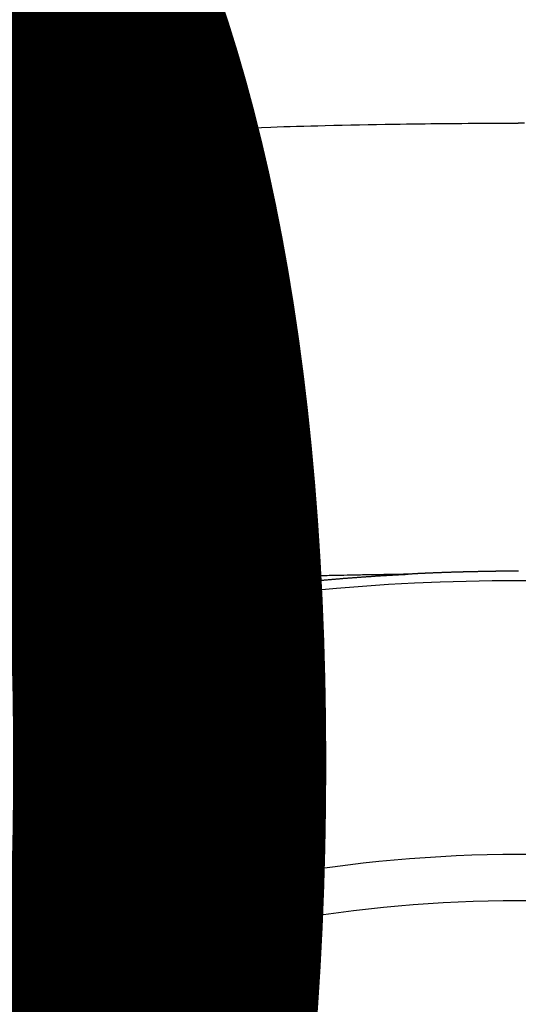
# Model space of a CAD drawing. Extents: x 0 to 26473, y -25 to 8845.
# Drawn here: x 1459 to 1467, y 6878 to 6893 of the extents above; entities that cross this region are included whole.
import ezdxf

# ---------------------------------------------------------------- set-up
doc = ezdxf.new("R2010")
doc.units = 0
doc.header["$LTSCALE"] = 50
doc.header["$MEASUREMENT"] = 0
doc.layers.get('0').update_dxf_attribs({"linetype": 'CONTINUOUS'})
doc.layers.get('DEFPOINTS').update_dxf_attribs({"color": 146, "linetype": 'CONTINUOUS'})
doc.layers.add('150-機器', color=8, linetype='CONTINUOUS')
doc.styles.add('KH001', font='txt')
doc.dimstyles.new('KH1xx015', dxfattribs={"dimscale": 10, "dimtxt": 3.8, "dimasz": 0.8, "dimexe": 0.3, "dimexo": 1.2, "dimgap": 0.5, "dimtad": 3, "dimdec": 1, "dimdsep": 46, "dimlunit": 6, "dimtxsty": 'KH001', "dimblk": 'DOT', "dimcen": 1, "dimdle": 1, "dimclrd": 256, "dimclre": 256, "dimclrt": 256, "dimadec": 0, "dimazin": 0, "dimtfac": 1, "dimtdec": 1, "dimtix": 1, "dimtmove": 2, "dimatfit": 3, "dimldrblk": 'CLOSEDBLANK', "dimfxl": 1, "dimtolj": 1, "dimtzin": 0, "dimlwd": -1, "dimlwe": -1, "dimarcsym": 0})

# ---------------------------------------------------------------- blocks, each defined once
blk = doc.blocks.new('F402_H')
at = {"layer": '150-機器', "color": 13, "linetype": 'Continuous'}
for points in [[(-0.089, -259.566), (0, -259.566)], [(7.293, -259.798), (7.107, -259.787), (6.921, -259.776), (6.818, -259.77), (6.715, -259.764), (6.611, -259.758), (6.508, -259.752), (6.384, -259.745), (6.26, -259.738), (6.136, -259.731), (6.011, -259.724), (5.846, -259.715), (5.68, -259.707), (5.515, -259.699), (5.349, -259.691), (5.256, -259.687), (5.162, -259.683), (5.069, -259.678), (4.975, -259.674), (4.965, -259.674), (4.955, -259.673), (4.945, -259.673), (4.934, -259.672), (4.82, -259.667), (4.706, -259.662), (4.592, -259.658), (4.477, -259.654), (4.394, -259.651), (4.311, -259.648), (4.228, -259.644), (4.145, -259.641), (4.01, -259.636), (3.875, -259.632), (3.74, -259.627), (3.605, -259.623), (3.511, -259.62), (3.417, -259.617), (3.324, -259.614), (3.23, -259.611), (3.126, -259.608), (3.022, -259.605), (2.918, -259.603), (2.814, -259.6), (2.689, -259.597), (2.564, -259.594), (2.439, -259.592), (2.314, -259.589), (2.189, -259.587), (2.064, -259.584), (1.939, -259.582), (1.814, -259.58), (1.72, -259.579), (1.626, -259.578), (1.532, -259.576), (1.439, -259.575), (1.355, -259.574), (1.272, -259.573), (1.189, -259.572), (1.105, -259.571), (1.011, -259.57), (0.917, -259.57), (0.823, -259.569), (0.729, -259.568), (0.636, -259.568), (0.542, -259.567), (0.448, -259.567), (0.354, -259.566), (0.266, -259.566), (0.177, -259.566), (0.089, -259.566), (0, -259.566)], [(-0.003, -266.094), (0.004, -266.094), (0.011, -266.094), (0.017, -266.094), (0.024, -266.094), (0.031, -266.094), (0.037, -266.094), (0.044, -266.094), (0.05, -266.094), (0.057, -266.094), (0.063, -266.094), (0.07, -266.094), (0.077, -266.094), (0.083, -266.094), (0.09, -266.094), (0.097, -266.094), (0.104, -266.094), (0.11, -266.094), (0.117, -266.094), (0.124, -266.094), (0.13, -266.094), (0.137, -266.094), (0.144, -266.094), (0.151, -266.094), (0.157, -266.094), (0.164, -266.094), (0.171, -266.094), (0.177, -266.094), (0.184, -266.094), (0.191, -266.094), (0.198, -266.094), (0.204, -266.094), (0.211, -266.094), (0.218, -266.095), (0.224, -266.095), (0.231, -266.095), (0.238, -266.095), (0.245, -266.095), (0.251, -266.095), (0.258, -266.095), (0.265, -266.095), (0.271, -266.095), (0.278, -266.095), (0.285, -266.095), (0.292, -266.095), (0.298, -266.095), (0.305, -266.095), (0.312, -266.095), (0.318, -266.095), (0.325, -266.095), (0.332, -266.096), (0.339, -266.096), (0.345, -266.096), (0.352, -266.096), (0.359, -266.096), (0.365, -266.096), (0.372, -266.096), (0.379, -266.096), (0.386, -266.096), (0.392, -266.096), (0.399, -266.096), (0.406, -266.096), (0.412, -266.097), (0.419, -266.097), (0.426, -266.097), (0.432, -266.097), (0.438, -266.097), (0.445, -266.097), (0.452, -266.097), (0.458, -266.097), (0.465, -266.097), (0.472, -266.097), (0.479, -266.098), (0.485, -266.098), (0.492, -266.098), (0.499, -266.098), (0.505, -266.098), (0.512, -266.098), (0.519, -266.098), (0.526, -266.098), (0.532, -266.098), (0.539, -266.099), (0.546, -266.099), (0.552, -266.099), (0.559, -266.099), (0.566, -266.099), (0.573, -266.099), (0.579, -266.099), (0.586, -266.099), (0.593, -266.1), (0.599, -266.1), (0.606, -266.1), (0.613, -266.1), (0.619, -266.1), (0.626, -266.1), (0.633, -266.1), (0.64, -266.101), (0.646, -266.101), (0.653, -266.101), (0.66, -266.101), (0.666, -266.101), (0.673, -266.101), (0.68, -266.101), (0.687, -266.102), (0.693, -266.102), (0.7, -266.102), (0.707, -266.102), (0.713, -266.102), (0.72, -266.102), (0.727, -266.102), (0.734, -266.103), (0.74, -266.103), (0.747, -266.103), (0.754, -266.103), (0.76, -266.103), (0.767, -266.103), (0.774, -266.104), (0.781, -266.104), (0.787, -266.104), (0.794, -266.104), (0.801, -266.104), (0.806, -266.105), (0.813, -266.105), (0.82, -266.105), (0.826, -266.105), (0.833, -266.105), (0.84, -266.105), (0.847, -266.106), (0.853, -266.106), (0.86, -266.106), (0.867, -266.106), (0.873, -266.106), (0.88, -266.107), (0.887, -266.107), (0.894, -266.107), (0.9, -266.107), (0.907, -266.107), (0.914, -266.108), (0.92, -266.108), (0.927, -266.108), (0.934, -266.108), (0.941, -266.108), (0.947, -266.109), (0.954, -266.109), (0.961, -266.109), (0.967, -266.109), (0.974, -266.109), (0.981, -266.11), (0.987, -266.11), (0.994, -266.11), (1.001, -266.11), (1.008, -266.11), (1.014, -266.111), (1.021, -266.111), (1.028, -266.111), (1.034, -266.111), (1.041, -266.112), (1.048, -266.112), (1.054, -266.112), (1.061, -266.112), (1.068, -266.113), (1.075, -266.113), (1.081, -266.113), (1.088, -266.113), (1.095, -266.114), (1.101, -266.114), (1.108, -266.114), (1.115, -266.114), (1.122, -266.115), (1.128, -266.115), (1.135, -266.115), (1.142, -266.115), (1.148, -266.116), (1.155, -266.116), (1.162, -266.116), (1.168, -266.116), (1.175, -266.117), (1.181, -266.117), (1.188, -266.117), (1.194, -266.117), (1.201, -266.118), (1.208, -266.118), (1.214, -266.118), (1.221, -266.118), (1.228, -266.119), (1.234, -266.119), (1.241, -266.119), (1.248, -266.12), (1.254, -266.12), (1.261, -266.12), (1.268, -266.12), (1.275, -266.121), (1.281, -266.121), (1.288, -266.121), (1.295, -266.122), (1.301, -266.122), (1.308, -266.122), (1.315, -266.123), (1.321, -266.123), (1.328, -266.123), (1.335, -266.123), (1.342, -266.124), (1.348, -266.124), (1.355, -266.124), (1.362, -266.125), (1.368, -266.125), (1.375, -266.125), (1.382, -266.126), (1.388, -266.126), (1.395, -266.126), (1.402, -266.127), (1.408, -266.127), (1.415, -266.127), (1.422, -266.128), (1.429, -266.128), (1.435, -266.128), (1.442, -266.128), (1.449, -266.129), (1.455, -266.129), (1.462, -266.129), (1.469, -266.13), (1.475, -266.13), (1.482, -266.13), (1.489, -266.131), (1.495, -266.131), (1.502, -266.131), (1.509, -266.132), (1.516, -266.132), (1.522, -266.132), (1.529, -266.133), (1.536, -266.133), (1.542, -266.133), (1.549, -266.134), (1.556, -266.134), (1.561, -266.134), (1.568, -266.135), (1.575, -266.135), (1.581, -266.135), (1.588, -266.136), (1.595, -266.136), (1.602, -266.136)], [(1.595, -266.136), (1.673, -266.137), (1.75, -266.139), (1.828, -266.14), (1.905, -266.142), (1.958, -266.143), (2.011, -266.144), (2.064, -266.145), (2.117, -266.146), (2.147, -266.146), (2.178, -266.147), (2.208, -266.147), (2.238, -266.148), (2.269, -266.148), (2.299, -266.149), (2.329, -266.149), (2.359, -266.15), (2.382, -266.15), (2.404, -266.151), (2.427, -266.151), (2.45, -266.152), (2.495, -266.153), (2.541, -266.154), (2.587, -266.155), (2.632, -266.156), (2.655, -266.156), (2.678, -266.157), (2.7, -266.157), (2.723, -266.158), (2.753, -266.158), (2.783, -266.159), (2.814, -266.16), (2.844, -266.161), (2.874, -266.162), (2.905, -266.163), (2.935, -266.164), (2.966, -266.165), (3.034, -266.167), (3.102, -266.168), (3.17, -266.17), (3.238, -266.172), (3.291, -266.173), (3.343, -266.175), (3.396, -266.177), (3.449, -266.179), (3.488, -266.18), (3.527, -266.181), (3.566, -266.182), (3.605, -266.183), (3.694, -266.186), (3.784, -266.189), (3.873, -266.192), (3.963, -266.196), (4.061, -266.199), (4.159, -266.203), (4.258, -266.207), (4.356, -266.211), (4.446, -266.214), (4.537, -266.218), (4.627, -266.222), (4.718, -266.226), (4.831, -266.23), (4.944, -266.235), (5.057, -266.24), (5.171, -266.246), (5.246, -266.249), (5.321, -266.253), (5.397, -266.257), (5.472, -266.261), (5.555, -266.265), (5.637, -266.269), (5.72, -266.273), (5.803, -266.277), (5.886, -266.282), (5.969, -266.286), (6.051, -266.291), (6.134, -266.295), (6.224, -266.301), (6.314, -266.306), (6.404, -266.311), (6.494, -266.316), (6.562, -266.32), (6.629, -266.324), (6.697, -266.328), (6.764, -266.332), (6.847, -266.337), (6.929, -266.343), (7.012, -266.348), (7.095, -266.353), (7.177, -266.359), (7.259, -266.364), (7.341, -266.37)], [(6.135, -266.693), (6.125, -266.691), (6.116, -266.689), (6.107, -266.687), (6.098, -266.685), (6.089, -266.684), (6.079, -266.682), (6.07, -266.68), (6.061, -266.678), (6.052, -266.676), (6.043, -266.674), (6.033, -266.673), (6.024, -266.671), (6.015, -266.669), (6.006, -266.667), (5.997, -266.665), (5.987, -266.664), (5.979, -266.662), (5.97, -266.66), (5.961, -266.658), (5.951, -266.656), (5.942, -266.655), (5.933, -266.653), (5.924, -266.651), (5.915, -266.65), (5.905, -266.649), (5.896, -266.647), (5.887, -266.645), (5.878, -266.643), (5.868, -266.641), (5.859, -266.64), (5.85, -266.638), (5.841, -266.636), (5.832, -266.634), (5.822, -266.633), (5.813, -266.631), (5.804, -266.629), (5.795, -266.627), (5.785, -266.626), (5.776, -266.624), (5.767, -266.622), (5.758, -266.621), (5.748, -266.619), (5.739, -266.617), (5.73, -266.615), (5.721, -266.614), (5.711, -266.612), (5.702, -266.61), (5.693, -266.609), (5.683, -266.607), (5.674, -266.605), (5.665, -266.603), (5.656, -266.602), (5.646, -266.6), (5.637, -266.598), (5.628, -266.597), (5.619, -266.595), (5.609, -266.593), (5.601, -266.592), (5.592, -266.59), (5.582, -266.588), (5.573, -266.587), (5.564, -266.585), (5.555, -266.583), (5.545, -266.582), (5.536, -266.58), (5.527, -266.578), (5.517, -266.577), (5.508, -266.575), (5.499, -266.573), (5.49, -266.572), (5.48, -266.57), (5.471, -266.568), (5.462, -266.567), (5.452, -266.565), (5.443, -266.564), (5.434, -266.562), (5.424, -266.56), (5.415, -266.559), (5.406, -266.557), (5.397, -266.555), (5.387, -266.554), (5.378, -266.552), (5.369, -266.551), (5.359, -266.549), (5.35, -266.547), (5.341, -266.546), (5.331, -266.544), (5.322, -266.543), (5.313, -266.541), (5.303, -266.539), (5.294, -266.538), (5.285, -266.536), (5.275, -266.535), (5.266, -266.533), (5.257, -266.532), (5.247, -266.53), (5.238, -266.528), (5.229, -266.527), (5.22, -266.525), (5.211, -266.524), (5.202, -266.522), (5.192, -266.521), (5.183, -266.519), (5.174, -266.517), (5.164, -266.516), (5.155, -266.514), (5.146, -266.513), (5.136, -266.511), (5.127, -266.51), (5.118, -266.508), (5.108, -266.507), (5.099, -266.505), (5.089, -266.504), (5.08, -266.502), (5.071, -266.501), (5.061, -266.499), (5.052, -266.498), (5.043, -266.496), (5.033, -266.495), (5.024, -266.493), (5.015, -266.492), (5.005, -266.49), (4.996, -266.489), (4.986, -266.487), (4.977, -266.486), (4.968, -266.484), (4.958, -266.483), (4.949, -266.481), (4.94, -266.48), (4.93, -266.478), (4.921, -266.477), (4.911, -266.475), (4.902, -266.474), (4.893, -266.472), (4.883, -266.471), (4.874, -266.469), (4.864, -266.468), (4.855, -266.466), (4.847, -266.465), (4.837, -266.464), (4.828, -266.462), (4.818, -266.461), (4.809, -266.459), (4.8, -266.458), (4.79, -266.456), (4.781, -266.455), (4.771, -266.453), (4.762, -266.452), (4.753, -266.451), (4.743, -266.449), (4.734, -266.448), (4.724, -266.446), (4.715, -266.445), (4.706, -266.444), (4.696, -266.442), (4.687, -266.441), (4.677, -266.439), (4.668, -266.438), (4.659, -266.437), (4.649, -266.435), (4.64, -266.434), (4.63, -266.432), (4.621, -266.431), (4.611, -266.43), (4.602, -266.428), (4.593, -266.427), (4.583, -266.425), (4.574, -266.424), (4.564, -266.423), (4.555, -266.421), (4.545, -266.42), (4.536, -266.419), (4.527, -266.417), (4.517, -266.416), (4.508, -266.415), (4.498, -266.413), (4.489, -266.412), (4.479, -266.411), (4.471, -266.409), (4.461, -266.408), (4.452, -266.407), (4.443, -266.405), (4.433, -266.404), (4.424, -266.403), (4.414, -266.401), (4.405, -266.4), (4.395, -266.399), (4.386, -266.397), (4.376, -266.396), (4.367, -266.395), (4.357, -266.393), (4.348, -266.392), (4.339, -266.391), (4.329, -266.389), (4.32, -266.388), (4.31, -266.387), (4.301, -266.386), (4.291, -266.384), (4.282, -266.383), (4.272, -266.382), (4.263, -266.38), (4.253, -266.379), (4.244, -266.378), (4.234, -266.377), (4.225, -266.375), (4.215, -266.374), (4.206, -266.373), (4.197, -266.372), (4.187, -266.37), (4.178, -266.369), (4.168, -266.368), (4.159, -266.367), (4.149, -266.365), (4.14, -266.364), (4.13, -266.363), (4.121, -266.362), (4.111, -266.36), (4.102, -266.359), (4.093, -266.358), (4.084, -266.357), (4.074, -266.355), (4.065, -266.354), (4.055, -266.353), (4.046, -266.352), (4.036, -266.351), (4.027, -266.349), (4.017, -266.348), (4.008, -266.347), (3.998, -266.346), (3.989, -266.345), (3.979, -266.343), (3.97, -266.342), (3.96, -266.341), (3.951, -266.34), (3.941, -266.339), (3.932, -266.337), (3.922, -266.336), (3.913, -266.335), (3.903, -266.334), (3.894, -266.333), (3.884, -266.332), (3.875, -266.33), (3.865, -266.329), (3.856, -266.328), (3.846, -266.327), (3.837, -266.326), (3.827, -266.325), (3.817, -266.323), (3.808, -266.322), (3.798, -266.321), (3.789, -266.32), (3.779, -266.319), (3.77, -266.318), (3.76, -266.317), (3.751, -266.316), (3.741, -266.314), (3.732, -266.313), (3.722, -266.312), (3.714, -266.311), (3.704, -266.31), (3.695, -266.309), (3.685, -266.308), (3.676, -266.307), (3.666, -266.306), (3.656, -266.304), (3.647, -266.303), (3.637, -266.302), (3.628, -266.301), (3.618, -266.3), (3.609, -266.299), (3.599, -266.298), (3.59, -266.297), (3.58, -266.296), (3.571, -266.295), (3.561, -266.294), (3.551, -266.293), (3.542, -266.291), (3.532, -266.29), (3.523, -266.289), (3.513, -266.288), (3.504, -266.287), (3.494, -266.286), (3.485, -266.285), (3.475, -266.284), (3.465, -266.283), (3.456, -266.282), (3.446, -266.281), (3.437, -266.28), (3.427, -266.279), (3.418, -266.278), (3.408, -266.277), (3.399, -266.276), (3.389, -266.275), (3.379, -266.274), (3.37, -266.273), (3.36, -266.273), (3.351, -266.272), (3.342, -266.271), (3.333, -266.27), (3.323, -266.269), (3.313, -266.268), (3.304, -266.267), (3.294, -266.266), (3.285, -266.265), (3.275, -266.264), (3.266, -266.263), (3.256, -266.262), (3.246, -266.261), (3.237, -266.26), (3.227, -266.259), (3.218, -266.258), (3.208, -266.257), (3.199, -266.256), (3.189, -266.255), (3.179, -266.254), (3.17, -266.253), (3.16, -266.252), (3.151, -266.251), (3.141, -266.25), (3.131, -266.249), (3.122, -266.248), (3.112, -266.248), (3.103, -266.247), (3.093, -266.246), (3.083, -266.245), (3.074, -266.244), (3.064, -266.243), (3.055, -266.242), (3.045, -266.241), (3.035, -266.24), (3.026, -266.239), (3.016, -266.238), (3.007, -266.237), (2.997, -266.237), (2.987, -266.236), (2.978, -266.235), (2.968, -266.234), (2.96, -266.233), (2.95, -266.232), (2.94, -266.231), (2.931, -266.23), (2.921, -266.229), (2.912, -266.229), (2.902, -266.228), (2.892, -266.227), (2.883, -266.226), (2.873, -266.225), (2.864, -266.224), (2.854, -266.223), (2.844, -266.223), (2.835, -266.222), (2.825, -266.221), (2.815, -266.22), (2.806, -266.219), (2.796, -266.218), (2.787, -266.217), (2.777, -266.217), (2.767, -266.216), (2.758, -266.215), (2.748, -266.214), (2.739, -266.213), (2.729, -266.212), (2.719, -266.212), (2.71, -266.211), (2.7, -266.21), (2.69, -266.209), (2.681, -266.208), (2.671, -266.208), (2.662, -266.207), (2.652, -266.206), (2.642, -266.205), (2.633, -266.204), (2.623, -266.204), (2.613, -266.203), (2.604, -266.202), (2.594, -266.201), (2.585, -266.201), (2.576, -266.2), (2.566, -266.199), (2.557, -266.198), (2.547, -266.197), (2.537, -266.197), (2.528, -266.196), (2.518, -266.195), (2.508, -266.194), (2.499, -266.194), (2.489, -266.193), (2.479, -266.192), (2.47, -266.191), (2.46, -266.191), (2.451, -266.19), (2.441, -266.189), (2.431, -266.188), (2.422, -266.188), (2.412, -266.187), (2.402, -266.186), (2.393, -266.186), (2.383, -266.185), (2.373, -266.184), (2.364, -266.183), (2.354, -266.183), (2.344, -266.182), (2.335, -266.181), (2.325, -266.181), (2.315, -266.18), (2.306, -266.179), (2.296, -266.178), (2.287, -266.178), (2.277, -266.177), (2.267, -266.176), (2.258, -266.176), (2.248, -266.175), (2.238, -266.174), (2.229, -266.174), (2.219, -266.173), (2.21, -266.172), (2.201, -266.172), (2.191, -266.171), (2.181, -266.17), (2.172, -266.17), (2.162, -266.169), (2.152, -266.168), (2.143, -266.168), (2.133, -266.167), (2.123, -266.166), (2.114, -266.166), (2.104, -266.165), (2.094, -266.165), (2.085, -266.164), (2.075, -266.163), (2.065, -266.163), (2.056, -266.162), (2.046, -266.161), (2.036, -266.161), (2.027, -266.16), (2.017, -266.16), (2.007, -266.159), (1.998, -266.158), (1.988, -266.158), (1.978, -266.157), (1.969, -266.157), (1.959, -266.156), (1.949, -266.156), (1.94, -266.155), (1.93, -266.154), (1.92, -266.154), (1.911, -266.153), (1.901, -266.153), (1.891, -266.152), (1.881, -266.152), (1.872, -266.151), (1.862, -266.15), (1.852, -266.15), (1.843, -266.149), (1.834, -266.149), (1.824, -266.148), (1.815, -266.148), (1.805, -266.147), (1.795, -266.147), (1.786, -266.146), (1.776, -266.146), (1.766, -266.145), (1.757, -266.145), (1.747, -266.144), (1.737, -266.143), (1.728, -266.143), (1.718, -266.142), (1.708, -266.142), (1.698, -266.141), (1.689, -266.141), (1.679, -266.14), (1.669, -266.14), (1.66, -266.139), (1.65, -266.139), (1.64, -266.138), (1.631, -266.138), (1.621, -266.137), (1.611, -266.137), (1.602, -266.136)], [(6.73, -267.557), (6.731, -267.555), (6.732, -267.553), (6.733, -267.551), (6.735, -267.549), (6.735, -267.546), (6.736, -267.544), (6.737, -267.542), (6.738, -267.54), (6.74, -267.538), (6.741, -267.536), (6.742, -267.534), (6.743, -267.531), (6.744, -267.529), (6.745, -267.527), (6.747, -267.525), (6.748, -267.523), (6.749, -267.521), (6.75, -267.518), (6.751, -267.516), (6.752, -267.514), (6.753, -267.512), (6.754, -267.51), (6.755, -267.508), (6.756, -267.505), (6.758, -267.503), (6.759, -267.501), (6.76, -267.499), (6.761, -267.497), (6.762, -267.494), (6.763, -267.492), (6.764, -267.49), (6.765, -267.488), (6.765, -267.486), (6.766, -267.484), (6.767, -267.481), (6.768, -267.479), (6.769, -267.477), (6.77, -267.475), (6.771, -267.472), (6.772, -267.47), (6.772, -267.468), (6.773, -267.466), (6.774, -267.464), (6.775, -267.461), (6.776, -267.459), (6.776, -267.457), (6.777, -267.455), (6.778, -267.453), (6.779, -267.45), (6.779, -267.448), (6.78, -267.446), (6.781, -267.444), (6.782, -267.441), (6.782, -267.439), (6.783, -267.437), (6.784, -267.435), (6.784, -267.432), (6.785, -267.43), (6.785, -267.428), (6.786, -267.426), (6.787, -267.423), (6.787, -267.421), (6.788, -267.419), (6.788, -267.417), (6.789, -267.414), (6.79, -267.412), (6.79, -267.41), (6.791, -267.408), (6.791, -267.405), (6.792, -267.403), (6.792, -267.402), (6.793, -267.4), (6.793, -267.397), (6.794, -267.395), (6.794, -267.393), (6.794, -267.391), (6.795, -267.388), (6.795, -267.386), (6.796, -267.384), (6.796, -267.382), (6.797, -267.379), (6.797, -267.377), (6.797, -267.375), (6.798, -267.373), (6.798, -267.37), (6.798, -267.368), (6.799, -267.366), (6.799, -267.364), (6.799, -267.361), (6.8, -267.359), (6.8, -267.357), (6.8, -267.355), (6.8, -267.352), (6.801, -267.35), (6.801, -267.348), (6.801, -267.346), (6.801, -267.343), (6.802, -267.341), (6.802, -267.339), (6.802, -267.337), (6.802, -267.334), (6.802, -267.332), (6.802, -267.33), (6.803, -267.328), (6.803, -267.325), (6.803, -267.323), (6.803, -267.321), (6.803, -267.319), (6.803, -267.316), (6.803, -267.314), (6.803, -267.312), (6.803, -267.309), (6.803, -267.307), (6.803, -267.305), (6.803, -267.303), (6.803, -267.3), (6.803, -267.298), (6.803, -267.296), (6.803, -267.294), (6.803, -267.291), (6.803, -267.289), (6.803, -267.287), (6.803, -267.285), (6.803, -267.282), (6.803, -267.28), (6.803, -267.278), (6.803, -267.276), (6.802, -267.273), (6.802, -267.271), (6.802, -267.269), (6.802, -267.267), (6.802, -267.264), (6.802, -267.262), (6.801, -267.26), (6.801, -267.258), (6.801, -267.255), (6.801, -267.253), (6.801, -267.251), (6.8, -267.249), (6.8, -267.246), (6.8, -267.244), (6.8, -267.242), (6.799, -267.24), (6.799, -267.237), (6.799, -267.235), (6.798, -267.233), (6.798, -267.231), (6.798, -267.228), (6.797, -267.226), (6.797, -267.224), (6.796, -267.222), (6.796, -267.219), (6.796, -267.217), (6.795, -267.215), (6.795, -267.213), (6.794, -267.211), (6.794, -267.208), (6.793, -267.206), (6.793, -267.204), (6.793, -267.202), (6.792, -267.199), (6.792, -267.197), (6.791, -267.195), (6.791, -267.193), (6.79, -267.191), (6.789, -267.188), (6.789, -267.186), (6.788, -267.184), (6.788, -267.182), (6.787, -267.179), (6.787, -267.177), (6.786, -267.175), (6.785, -267.173), (6.785, -267.171), (6.784, -267.168), (6.783, -267.166), (6.783, -267.164), (6.782, -267.162), (6.781, -267.16), (6.781, -267.157), (6.78, -267.155), (6.779, -267.153), (6.778, -267.151), (6.778, -267.149), (6.777, -267.147), (6.776, -267.144), (6.775, -267.142), (6.775, -267.14), (6.774, -267.138), (6.773, -267.136), (6.772, -267.133), (6.771, -267.131), (6.77, -267.129), (6.77, -267.127), (6.769, -267.125), (6.768, -267.123), (6.767, -267.12), (6.766, -267.118), (6.765, -267.116), (6.764, -267.114), (6.763, -267.112), (6.762, -267.11), (6.761, -267.108), (6.76, -267.105), (6.759, -267.103), (6.758, -267.101), (6.757, -267.099), (6.756, -267.097), (6.755, -267.095), (6.754, -267.093), (6.753, -267.091), (6.752, -267.088), (6.751, -267.086), (6.75, -267.084), (6.749, -267.082), (6.748, -267.08), (6.747, -267.078), (6.745, -267.076), (6.744, -267.074), (6.743, -267.072), (6.742, -267.07), (6.741, -267.067), (6.74, -267.065), (6.738, -267.063), (6.737, -267.061), (6.736, -267.059), (6.735, -267.057), (6.734, -267.055), (6.733, -267.053), (6.732, -267.051), (6.731, -267.049), (6.729, -267.047), (6.728, -267.045), (6.727, -267.043), (6.725, -267.041), (6.724, -267.039), (6.723, -267.037), (6.721, -267.034), (6.72, -267.032), (6.718, -267.03), (6.717, -267.028), (6.716, -267.026), (6.714, -267.025), (6.713, -267.023), (6.711, -267.021), (6.71, -267.019), (6.708, -267.017), (6.707, -267.015), (6.705, -267.013), (6.704, -267.011), (6.702, -267.009), (6.701, -267.007), (6.699, -267.005), (6.698, -267.003), (6.696, -267.002), (6.695, -267), (6.693, -266.998), (6.692, -266.996), (6.69, -266.994), (6.688, -266.992), (6.687, -266.99), (6.685, -266.988), (6.683, -266.986), (6.682, -266.984), (6.68, -266.982), (6.678, -266.98), (6.677, -266.978), (6.675, -266.976), (6.673, -266.974), (6.672, -266.972), (6.67, -266.971), (6.668, -266.969), (6.666, -266.967), (6.665, -266.965), (6.663, -266.963), (6.661, -266.961), (6.659, -266.959), (6.658, -266.957), (6.656, -266.956), (6.654, -266.954), (6.652, -266.952), (6.65, -266.95), (6.648, -266.948), (6.647, -266.946), (6.645, -266.944), (6.643, -266.943), (6.641, -266.941), (6.639, -266.939), (6.637, -266.937), (6.635, -266.935), (6.633, -266.933), (6.631, -266.932), (6.629, -266.93), (6.627, -266.928), (6.625, -266.926), (6.623, -266.924), (6.621, -266.923), (6.619, -266.921), (6.617, -266.919), (6.615, -266.917), (6.613, -266.916), (6.611, -266.914), (6.609, -266.912), (6.607, -266.91), (6.605, -266.909), (6.603, -266.907), (6.601, -266.905), (6.599, -266.903), (6.597, -266.902), (6.595, -266.9), (6.593, -266.898), (6.591, -266.897), (6.588, -266.895), (6.586, -266.893), (6.584, -266.891), (6.582, -266.89), (6.58, -266.888), (6.578, -266.886), (6.575, -266.885), (6.573, -266.883), (6.571, -266.881), (6.569, -266.88), (6.567, -266.878), (6.564, -266.876), (6.562, -266.875), (6.56, -266.873), (6.558, -266.871), (6.555, -266.87), (6.553, -266.868), (6.551, -266.867), (6.549, -266.865), (6.546, -266.863), (6.544, -266.862), (6.542, -266.86), (6.539, -266.859), (6.537, -266.857), (6.535, -266.855), (6.532, -266.854), (6.53, -266.852), (6.528, -266.851), (6.525, -266.849), (6.523, -266.848), (6.521, -266.846), (6.518, -266.844), (6.516, -266.843), (6.513, -266.841), (6.511, -266.84), (6.509, -266.838), (6.506, -266.837), (6.504, -266.835), (6.501, -266.834), (6.499, -266.832), (6.496, -266.831), (6.494, -266.829), (6.491, -266.828), (6.489, -266.826), (6.486, -266.825), (6.484, -266.823), (6.481, -266.822), (6.479, -266.821), (6.476, -266.819), (6.474, -266.818), (6.471, -266.816), (6.469, -266.815), (6.466, -266.813), (6.464, -266.812), (6.461, -266.81), (6.458, -266.809), (6.456, -266.808), (6.453, -266.806), (6.451, -266.805), (6.448, -266.803), (6.446, -266.802), (6.443, -266.801), (6.44, -266.799), (6.438, -266.798), (6.435, -266.797), (6.432, -266.795), (6.43, -266.794), (6.427, -266.793), (6.424, -266.791), (6.422, -266.79), (6.419, -266.789), (6.416, -266.787), (6.414, -266.786), (6.411, -266.785), (6.408, -266.783), (6.406, -266.782), (6.403, -266.781), (6.4, -266.78), (6.397, -266.778), (6.395, -266.777), (6.392, -266.776), (6.389, -266.774), (6.386, -266.773), (6.384, -266.772), (6.381, -266.771), (6.378, -266.77), (6.375, -266.768), (6.372, -266.767), (6.37, -266.766), (6.367, -266.765), (6.364, -266.763), (6.361, -266.762), (6.358, -266.761), (6.357, -266.76), (6.354, -266.759), (6.351, -266.758), (6.348, -266.756), (6.345, -266.755), (6.342, -266.754), (6.339, -266.753), (6.337, -266.752), (6.334, -266.751), (6.331, -266.75), (6.328, -266.748), (6.325, -266.747), (6.322, -266.746), (6.319, -266.745), (6.316, -266.744), (6.313, -266.743), (6.31, -266.742), (6.308, -266.741), (6.305, -266.74), (6.302, -266.739), (6.299, -266.738), (6.296, -266.737), (6.293, -266.736), (6.29, -266.735), (6.287, -266.734), (6.284, -266.733), (6.281, -266.731), (6.278, -266.73), (6.275, -266.729), (6.272, -266.729), (6.269, -266.728), (6.266, -266.727), (6.263, -266.726), (6.26, -266.725), (6.257, -266.724), (6.254, -266.723), (6.251, -266.722), (6.248, -266.721), (6.245, -266.72), (6.242, -266.719), (6.238, -266.718), (6.235, -266.717), (6.232, -266.716), (6.229, -266.716), (6.226, -266.715), (6.223, -266.714), (6.22, -266.713), (6.217, -266.712), (6.214, -266.711), (6.211, -266.711), (6.207, -266.71), (6.204, -266.709), (6.201, -266.708), (6.198, -266.707), (6.195, -266.707), (6.192, -266.706), (6.189, -266.705), (6.185, -266.704), (6.182, -266.704), (6.179, -266.703), (6.176, -266.702), (6.173, -266.701), (6.17, -266.701), (6.166, -266.7), (6.163, -266.699), (6.16, -266.698), (6.157, -266.698), (6.154, -266.697), (6.15, -266.696), (6.147, -266.695), (6.144, -266.695), (6.141, -266.694), (6.138, -266.693), (6.135, -266.693)], [(6.021, -266.811), (6.041, -266.817), (6.062, -266.822), (6.083, -266.827), (6.103, -266.833), (6.116, -266.837), (6.129, -266.841), (6.141, -266.845), (6.154, -266.85), (6.172, -266.857), (6.189, -266.866), (6.206, -266.874), (6.224, -266.883), (6.235, -266.888), (6.247, -266.894), (6.257, -266.9), (6.266, -266.908), (6.273, -266.919), (6.278, -266.933), (6.281, -266.948), (6.282, -266.963), (6.278, -266.992), (6.27, -267.02), (6.259, -267.047), (6.246, -267.073)], [(4.218, -270.316), (4.234, -270.291), (4.251, -270.266), (4.267, -270.241), (4.283, -270.216), (4.299, -270.191), (4.315, -270.166), (4.331, -270.141), (4.347, -270.116), (4.363, -270.091), (4.379, -270.066), (4.395, -270.041), (4.411, -270.016), (4.427, -269.991), (4.443, -269.966), (4.459, -269.941), (4.474, -269.916), (4.49, -269.891), (4.506, -269.865), (4.522, -269.84), (4.538, -269.815), (4.554, -269.79), (4.57, -269.765), (4.586, -269.739), (4.602, -269.714), (4.618, -269.689), (4.634, -269.665), (4.65, -269.639), (4.666, -269.614), (4.682, -269.589), (4.698, -269.563), (4.714, -269.538), (4.73, -269.513), (4.746, -269.488), (4.762, -269.462), (4.778, -269.437), (4.794, -269.412), (4.81, -269.386), (4.826, -269.361), (4.842, -269.335), (4.858, -269.31), (4.874, -269.286), (4.89, -269.26), (4.906, -269.235), (4.922, -269.209), (4.938, -269.184), (4.954, -269.159), (4.97, -269.133), (4.986, -269.108), (5.002, -269.082), (5.018, -269.057), (5.034, -269.031), (5.05, -269.006), (5.066, -268.98), (5.082, -268.955), (5.098, -268.929), (5.114, -268.905), (5.13, -268.879), (5.146, -268.854), (5.162, -268.828), (5.178, -268.802), (5.194, -268.777), (5.21, -268.751), (5.226, -268.726), (5.241, -268.7), (5.257, -268.674), (5.273, -268.649), (5.289, -268.623), (5.305, -268.598), (5.321, -268.572), (5.337, -268.546), (5.353, -268.522), (5.369, -268.496), (5.385, -268.47), (5.401, -268.445), (5.417, -268.419), (5.433, -268.393), (5.449, -268.367), (5.465, -268.342), (5.481, -268.316), (5.497, -268.29), (5.513, -268.264), (5.529, -268.239), (5.545, -268.213), (5.561, -268.187), (5.577, -268.161), (5.593, -268.136), (5.608, -268.111), (5.624, -268.085), (5.64, -268.059), (5.656, -268.033), (5.672, -268.007), (5.688, -267.981), (5.704, -267.956), (5.72, -267.93), (5.736, -267.904), (5.752, -267.878), (5.768, -267.852), (5.784, -267.826), (5.8, -267.8), (5.816, -267.775), (5.832, -267.749), (5.848, -267.723), (5.864, -267.697), (5.88, -267.672), (5.896, -267.646), (5.912, -267.62), (5.928, -267.594), (5.944, -267.568), (5.96, -267.542), (5.976, -267.516), (5.991, -267.49), (6.007, -267.464), (6.023, -267.437), (6.039, -267.411), (6.055, -267.386), (6.071, -267.36), (6.087, -267.334), (6.103, -267.308), (6.119, -267.282), (6.135, -267.256), (6.151, -267.23), (6.166, -267.204), (6.182, -267.178), (6.198, -267.151), (6.214, -267.125), (6.23, -267.099), (6.246, -267.073)], [(4.695, -270.81), (4.711, -270.786), (4.727, -270.761), (4.743, -270.736), (4.759, -270.711), (4.776, -270.686), (4.792, -270.661), (4.808, -270.635), (4.824, -270.61), (4.84, -270.585), (4.855, -270.56), (4.871, -270.535), (4.887, -270.509), (4.903, -270.484), (4.919, -270.459), (4.935, -270.434), (4.951, -270.41), (4.968, -270.384), (4.984, -270.359), (5, -270.334), (5.016, -270.308), (5.032, -270.283), (5.048, -270.258), (5.064, -270.232), (5.08, -270.207), (5.096, -270.182), (5.112, -270.156), (5.128, -270.131), (5.144, -270.106), (5.16, -270.08), (5.177, -270.055), (5.193, -270.031), (5.209, -270.005), (5.225, -269.98), (5.24, -269.954), (5.256, -269.929), (5.272, -269.904), (5.288, -269.878), (5.304, -269.853), (5.32, -269.827), (5.336, -269.802), (5.352, -269.776), (5.368, -269.751), (5.385, -269.725), (5.401, -269.7), (5.417, -269.674), (5.433, -269.65), (5.449, -269.624), (5.465, -269.599), (5.481, -269.573), (5.497, -269.548), (5.513, -269.522), (5.529, -269.496), (5.545, -269.471), (5.561, -269.445), (5.577, -269.42), (5.593, -269.394), (5.608, -269.368), (5.625, -269.343), (5.641, -269.317), (5.657, -269.291), (5.673, -269.267), (5.689, -269.241), (5.705, -269.215), (5.721, -269.19), (5.737, -269.164), (5.753, -269.138), (5.769, -269.113), (5.785, -269.087), (5.801, -269.061), (5.817, -269.035), (5.833, -269.01), (5.849, -268.984), (5.865, -268.958), (5.881, -268.932), (5.898, -268.908), (5.914, -268.882), (5.93, -268.856), (5.946, -268.83), (5.962, -268.804), (5.978, -268.778), (5.993, -268.753), (6.009, -268.727), (6.025, -268.701), (6.041, -268.675), (6.057, -268.649), (6.073, -268.623), (6.089, -268.597), (6.105, -268.571), (6.121, -268.546), (6.137, -268.521), (6.153, -268.495), (6.169, -268.469), (6.185, -268.443), (6.202, -268.417), (6.218, -268.391), (6.234, -268.365), (6.25, -268.339), (6.266, -268.313), (6.282, -268.287), (6.298, -268.261), (6.314, -268.235), (6.33, -268.209), (6.346, -268.183), (6.361, -268.157), (6.377, -268.132), (6.393, -268.106), (6.409, -268.08), (6.425, -268.053), (6.441, -268.027), (6.457, -268.001), (6.473, -267.975), (6.489, -267.949), (6.505, -267.923), (6.521, -267.897), (6.537, -267.871), (6.553, -267.844), (6.569, -267.818), (6.586, -267.792), (6.602, -267.767), (6.618, -267.741), (6.634, -267.715), (6.65, -267.688), (6.666, -267.662), (6.682, -267.636), (6.698, -267.61), (6.714, -267.583), (6.73, -267.557)], [(3.605, -270.541), (3.609, -270.541), (3.613, -270.542), (3.616, -270.543), (3.62, -270.543), (3.624, -270.544), (3.628, -270.544), (3.631, -270.545), (3.635, -270.546), (3.639, -270.546), (3.642, -270.546), (3.646, -270.547), (3.65, -270.547), (3.654, -270.548), (3.658, -270.548), (3.661, -270.549), (3.665, -270.549), (3.669, -270.549), (3.673, -270.55), (3.677, -270.55), (3.68, -270.55), (3.684, -270.55), (3.688, -270.551), (3.692, -270.551), (3.696, -270.551), (3.7, -270.551), (3.704, -270.551), (3.707, -270.551), (3.711, -270.552), (3.715, -270.552), (3.719, -270.552), (3.722, -270.552), (3.726, -270.552), (3.73, -270.552), (3.733, -270.552), (3.737, -270.552), (3.741, -270.552), (3.745, -270.552), (3.749, -270.552), (3.753, -270.551), (3.757, -270.551), (3.761, -270.551), (3.764, -270.551), (3.768, -270.551), (3.772, -270.551), (3.776, -270.55), (3.78, -270.55), (3.784, -270.55), (3.788, -270.549), (3.791, -270.549), (3.795, -270.549), (3.799, -270.548), (3.803, -270.548), (3.807, -270.548), (3.811, -270.547), (3.815, -270.547), (3.818, -270.546), (3.822, -270.546), (3.826, -270.545), (3.83, -270.545), (3.834, -270.544), (3.838, -270.544), (3.841, -270.543), (3.845, -270.542), (3.849, -270.542), (3.853, -270.541), (3.857, -270.54), (3.86, -270.54), (3.864, -270.539), (3.868, -270.538), (3.872, -270.537), (3.875, -270.537), (3.879, -270.536), (3.883, -270.535), (3.887, -270.534), (3.89, -270.533), (3.894, -270.532), (3.898, -270.532), (3.902, -270.531), (3.905, -270.53), (3.909, -270.529), (3.913, -270.528), (3.916, -270.527), (3.92, -270.526), (3.924, -270.525), (3.927, -270.524), (3.931, -270.523), (3.934, -270.521), (3.938, -270.52), (3.942, -270.519), (3.945, -270.518), (3.949, -270.517), (3.952, -270.516), (3.956, -270.514), (3.96, -270.513), (3.963, -270.512), (3.967, -270.51), (3.97, -270.509), (3.974, -270.508), (3.977, -270.506), (3.981, -270.505), (3.984, -270.504), (3.988, -270.502), (3.991, -270.501), (3.994, -270.499), (3.998, -270.498), (4.001, -270.496), (4.005, -270.495), (4.008, -270.493), (4.011, -270.492), (4.015, -270.49), (4.018, -270.489), (4.022, -270.487), (4.025, -270.485), (4.028, -270.484), (4.031, -270.482), (4.035, -270.48), (4.038, -270.479), (4.041, -270.477), (4.044, -270.475), (4.048, -270.473), (4.051, -270.472), (4.054, -270.47), (4.057, -270.468), (4.06, -270.466), (4.063, -270.464), (4.066, -270.462), (4.069, -270.461), (4.073, -270.459), (4.076, -270.457), (4.079, -270.455), (4.082, -270.453), (4.085, -270.451), (4.088, -270.449), (4.091, -270.447), (4.093, -270.445), (4.096, -270.443), (4.098, -270.441), (4.101, -270.439), (4.104, -270.437), (4.107, -270.435), (4.11, -270.433), (4.112, -270.431), (4.115, -270.429), (4.118, -270.427), (4.121, -270.424), (4.123, -270.422), (4.126, -270.42), (4.129, -270.418), (4.131, -270.417), (4.134, -270.415), (4.136, -270.412), (4.139, -270.41), (4.142, -270.408), (4.144, -270.406), (4.147, -270.403), (4.149, -270.401), (4.152, -270.399), (4.154, -270.397), (4.156, -270.394), (4.159, -270.392), (4.161, -270.39), (4.163, -270.387), (4.166, -270.385), (4.168, -270.383), (4.17, -270.38), (4.172, -270.378), (4.175, -270.376), (4.177, -270.373), (4.179, -270.371), (4.181, -270.368), (4.183, -270.366), (4.185, -270.364), (4.187, -270.361), (4.189, -270.359), (4.191, -270.356), (4.193, -270.354), (4.195, -270.351), (4.197, -270.349), (4.199, -270.347), (4.2, -270.344), (4.202, -270.342), (4.204, -270.339), (4.206, -270.337), (4.207, -270.334), (4.209, -270.332), (4.211, -270.329), (4.212, -270.327), (4.214, -270.324), (4.215, -270.321), (4.217, -270.319), (4.218, -270.316)], [(3.464, -271.199), (3.467, -271.2), (3.471, -271.201), (3.474, -271.201), (3.478, -271.202), (3.481, -271.202), (3.485, -271.203), (3.488, -271.203), (3.491, -271.204), (3.495, -271.204), (3.498, -271.205), (3.502, -271.206), (3.505, -271.206), (3.509, -271.207), (3.512, -271.207), (3.516, -271.208), (3.519, -271.208), (3.523, -271.209), (3.526, -271.209), (3.53, -271.21), (3.533, -271.21), (3.537, -271.211), (3.54, -271.211), (3.544, -271.212), (3.547, -271.212), (3.551, -271.213), (3.554, -271.213), (3.558, -271.213), (3.561, -271.214), (3.565, -271.214), (3.568, -271.215), (3.572, -271.215), (3.575, -271.215), (3.579, -271.216), (3.582, -271.216), (3.586, -271.216), (3.589, -271.217), (3.593, -271.217), (3.597, -271.217), (3.6, -271.218), (3.604, -271.218), (3.607, -271.218), (3.611, -271.219), (3.614, -271.219), (3.618, -271.219), (3.621, -271.219), (3.625, -271.22), (3.629, -271.22), (3.632, -271.22), (3.636, -271.22), (3.639, -271.22), (3.643, -271.221), (3.646, -271.221), (3.65, -271.221), (3.654, -271.221), (3.657, -271.221), (3.661, -271.222), (3.664, -271.222), (3.668, -271.222), (3.672, -271.222), (3.675, -271.222), (3.679, -271.222), (3.682, -271.222), (3.686, -271.223), (3.69, -271.223), (3.693, -271.223), (3.697, -271.223), (3.7, -271.223), (3.704, -271.223), (3.707, -271.223), (3.711, -271.223), (3.715, -271.223), (3.718, -271.223), (3.721, -271.223), (3.724, -271.223), (3.728, -271.223), (3.732, -271.223), (3.735, -271.223), (3.739, -271.223), (3.743, -271.223), (3.746, -271.223), (3.75, -271.223), (3.753, -271.223), (3.757, -271.223), (3.761, -271.223), (3.764, -271.223), (3.768, -271.223), (3.771, -271.223), (3.775, -271.223), (3.779, -271.223), (3.782, -271.223), (3.786, -271.222), (3.789, -271.222), (3.793, -271.222), (3.797, -271.222), (3.8, -271.222), (3.804, -271.222), (3.807, -271.222), (3.811, -271.222), (3.815, -271.221), (3.818, -271.221), (3.822, -271.221), (3.825, -271.221), (3.829, -271.221), (3.833, -271.22), (3.836, -271.22), (3.84, -271.22), (3.843, -271.22), (3.847, -271.219), (3.851, -271.219), (3.854, -271.219), (3.858, -271.219), (3.861, -271.218), (3.865, -271.218), (3.868, -271.218), (3.872, -271.218), (3.876, -271.217), (3.879, -271.217), (3.883, -271.217), (3.886, -271.216), (3.89, -271.216), (3.894, -271.216), (3.897, -271.215), (3.901, -271.215), (3.904, -271.214), (3.908, -271.214), (3.911, -271.214), (3.915, -271.213), (3.919, -271.213), (3.922, -271.212), (3.926, -271.212), (3.929, -271.212), (3.933, -271.211), (3.936, -271.211), (3.94, -271.21), (3.943, -271.21), (3.947, -271.209), (3.951, -271.209), (3.954, -271.208), (3.958, -271.208), (3.961, -271.207), (3.965, -271.207), (3.968, -271.206), (3.972, -271.206), (3.975, -271.205), (3.979, -271.205), (3.982, -271.204), (3.986, -271.204), (3.989, -271.203), (3.993, -271.203), (3.996, -271.202), (4, -271.201), (4.003, -271.201), (4.007, -271.2), (4.01, -271.2), (4.014, -271.199), (4.017, -271.198), (4.021, -271.198), (4.024, -271.197), (4.028, -271.197), (4.031, -271.196), (4.035, -271.195), (4.038, -271.195), (4.042, -271.194), (4.045, -271.193), (4.049, -271.192), (4.052, -271.192), (4.056, -271.191), (4.059, -271.19), (4.063, -271.19), (4.066, -271.189), (4.07, -271.188), (4.073, -271.187), (4.076, -271.187), (4.08, -271.186), (4.083, -271.185), (4.087, -271.184), (4.09, -271.184), (4.094, -271.183), (4.097, -271.182), (4.099, -271.181), (4.103, -271.18), (4.106, -271.179), (4.11, -271.179), (4.113, -271.178), (4.116, -271.177), (4.12, -271.176), (4.123, -271.175), (4.126, -271.174), (4.13, -271.173), (4.133, -271.173), (4.137, -271.172), (4.14, -271.172), (4.143, -271.171), (4.147, -271.17), (4.15, -271.169), (4.153, -271.168), (4.157, -271.167), (4.16, -271.166), (4.163, -271.165), (4.167, -271.164), (4.17, -271.163), (4.173, -271.162), (4.176, -271.161), (4.18, -271.16), (4.183, -271.159), (4.186, -271.158), (4.19, -271.157), (4.193, -271.156), (4.196, -271.155), (4.199, -271.154), (4.203, -271.153), (4.206, -271.152), (4.209, -271.151), (4.212, -271.15), (4.216, -271.149), (4.219, -271.148), (4.222, -271.147), (4.225, -271.145), (4.228, -271.144), (4.232, -271.143), (4.235, -271.142), (4.238, -271.141), (4.241, -271.14), (4.244, -271.139), (4.247, -271.137), (4.251, -271.136), (4.254, -271.135), (4.257, -271.134), (4.26, -271.133), (4.263, -271.131), (4.266, -271.13), (4.269, -271.129), (4.272, -271.128), (4.276, -271.127), (4.279, -271.125), (4.282, -271.124), (4.285, -271.123), (4.288, -271.122), (4.291, -271.12), (4.294, -271.119), (4.297, -271.118), (4.3, -271.117), (4.303, -271.115), (4.306, -271.114), (4.309, -271.113), (4.312, -271.111), (4.315, -271.11), (4.318, -271.109), (4.321, -271.107), (4.324, -271.106), (4.327, -271.105), (4.33, -271.103), (4.333, -271.102), (4.336, -271.101), (4.339, -271.099), (4.342, -271.098), (4.345, -271.096), (4.348, -271.095), (4.351, -271.094), (4.354, -271.092), (4.357, -271.091), (4.36, -271.089), (4.362, -271.088), (4.365, -271.087), (4.368, -271.085), (4.371, -271.084), (4.374, -271.082), (4.377, -271.081), (4.38, -271.079), (4.382, -271.078), (4.385, -271.076), (4.388, -271.075), (4.391, -271.073), (4.394, -271.072), (4.397, -271.07), (4.399, -271.069), (4.402, -271.067), (4.405, -271.066), (4.408, -271.064), (4.41, -271.063), (4.413, -271.061), (4.416, -271.06), (4.419, -271.058), (4.421, -271.057), (4.424, -271.055), (4.427, -271.054), (4.43, -271.052), (4.432, -271.05), (4.435, -271.049), (4.438, -271.047), (4.44, -271.046), (4.443, -271.044), (4.446, -271.042), (4.448, -271.041), (4.451, -271.039), (4.453, -271.038), (4.456, -271.036), (4.459, -271.034), (4.461, -271.033), (4.464, -271.031), (4.466, -271.029), (4.469, -271.028), (4.472, -271.026), (4.474, -271.024), (4.476, -271.023), (4.478, -271.021), (4.481, -271.019), (4.483, -271.018), (4.486, -271.016), (4.488, -271.014), (4.491, -271.013), (4.493, -271.011), (4.496, -271.009), (4.498, -271.007), (4.501, -271.006), (4.503, -271.004), (4.506, -271.002), (4.508, -271), (4.51, -270.999), (4.513, -270.997), (4.515, -270.995), (4.518, -270.993), (4.52, -270.992), (4.522, -270.99), (4.525, -270.988), (4.527, -270.986), (4.529, -270.985), (4.532, -270.983), (4.534, -270.981), (4.536, -270.979), (4.539, -270.977), (4.541, -270.976), (4.543, -270.974), (4.546, -270.972), (4.548, -270.97), (4.55, -270.968), (4.552, -270.966), (4.555, -270.965), (4.557, -270.963), (4.559, -270.961), (4.561, -270.959), (4.563, -270.957), (4.566, -270.955), (4.568, -270.953), (4.57, -270.952), (4.572, -270.95), (4.574, -270.948), (4.576, -270.946), (4.579, -270.944), (4.581, -270.942), (4.583, -270.94), (4.585, -270.938), (4.587, -270.936), (4.589, -270.935), (4.591, -270.933), (4.593, -270.931), (4.595, -270.929), (4.597, -270.927), (4.599, -270.925), (4.601, -270.923), (4.603, -270.921), (4.605, -270.919), (4.607, -270.917), (4.609, -270.915), (4.611, -270.913), (4.613, -270.911), (4.615, -270.909), (4.617, -270.907), (4.619, -270.905), (4.621, -270.903), (4.623, -270.901), (4.625, -270.899), (4.627, -270.897), (4.629, -270.896), (4.63, -270.894), (4.632, -270.892), (4.634, -270.889), (4.636, -270.887), (4.638, -270.885), (4.64, -270.883), (4.641, -270.881), (4.643, -270.879), (4.645, -270.877), (4.647, -270.875), (4.648, -270.873), (4.65, -270.871), (4.652, -270.869), (4.654, -270.867), (4.655, -270.865), (4.657, -270.863), (4.659, -270.861), (4.66, -270.859), (4.662, -270.857), (4.663, -270.855), (4.665, -270.853), (4.667, -270.851), (4.668, -270.848), (4.67, -270.846), (4.671, -270.844), (4.673, -270.842), (4.674, -270.84), (4.676, -270.838), (4.677, -270.836), (4.679, -270.834), (4.68, -270.832), (4.682, -270.83), (4.683, -270.827), (4.685, -270.825), (4.686, -270.823), (4.688, -270.821), (4.689, -270.819), (4.691, -270.817), (4.692, -270.815), (4.694, -270.813), (4.695, -270.81)]]:
    blk.add_lwpolyline(points, dxfattribs=at)
for centre, radius, start, end in [((0, -297.518), 31.291, 78.8896, 101.1104), ((0, -290.362), 20.146, 79.6922, 100.3078), ((0, -290.362), 19.474, 79.6922, 100.3078)]:
    blk.add_arc(centre, radius, start, end, dxfattribs=at)
blk = doc.blocks.new('_Dot')
at = {"color": 0, "linetype": 'ByBlock', "lineweight": -2}
blk.add_line((-0.5, 0), (-1, 0), dxfattribs=at)
at = {"color": 0, "linetype": 'ByBlock', "const_width": 0.5}
blk.add_lwpolyline([(-0.25, 0, 1), (0.25, 0, 1)], format="xyb", close=True, dxfattribs=at)
blk = doc.blocks.new('*D37')
at = {"layer": 'DEFPOINTS', "transparency": 16777216}
for p, q in [((876.525, 6592.643), (876.525, 6858.404)), ((1926.525, 6592.643), (1926.525, 6858.404)), ((1918.525, 6855.404), (884.525, 6855.404))]:
    blk.add_line(p, q, dxfattribs=at)
at = {"layer": 'DEFPOINTS', "color": 0, "transparency": 16777216}
for p in [(876.525, 6855.404), (876.525, 6580.643), (1926.525, 6580.643)]:
    blk.add_point(p, dxfattribs=at)
at = {"layer": 'DEFPOINTS', "transparency": 16777216, "xscale": 8, "yscale": 8, "zscale": 8, "rotation": 180}
blk.add_blockref('_Dot', (876.525, 6855.404), dxfattribs=at)
at = {"layer": 'DEFPOINTS', "transparency": 16777216, "xscale": 8, "yscale": 8, "zscale": 8}
blk.add_blockref('_Dot', (1926.525, 6855.404), dxfattribs=at)
at = {"layer": 'DEFPOINTS', "transparency": 16777216, "insert": (1401.525, 6881.817), "char_height": 38, "attachment_point": 5, "style": 'KH001'}
blk.add_mtext('\\A1;1,050', dxfattribs=at)
blk = doc.blocks.new('_ClosedBlank')
at = {"color": 0, "linetype": 'ByBlock', "lineweight": -2}
for p, q in [((-1, 0.1667), (0, 0)), ((-1, 0.1667), (-1, -0.1667)), ((0, 0), (-1, -0.1667))]:
    blk.add_line(p, q, dxfattribs=at)

msp = doc.modelspace()

# ---------------------------------------------------------------- linework, layer by layer
at = {"layer": '150-機器', "color": 13}
for radius in [90.5, 80.5]:
    msp.add_circle((1466.525, 6945.643), radius, dxfattribs=at)

# ---------------------------------------------------------------- block references
at = {"layer": '150-機器', "xscale": -1}
msp.add_blockref('F402_H', (1466.532, 7150.835), dxfattribs=at)

# ---------------------------------------------------------------- dimensions: what is measured, and where the dimension line sits
at = {"layer": 'DEFPOINTS'}
dim = msp.add_linear_dim(base=(876.525, 6855.404), p1=(1926.525, 6580.643), p2=(876.525, 6580.643), angle=180, dimstyle='KH1xx015', dxfattribs=at)
dim.commit()
dim.dimension.update_dxf_attribs({"geometry": '*D37', "text_midpoint": (1401.525, 6881.817)})

doc.saveas('drawing.dxf')
